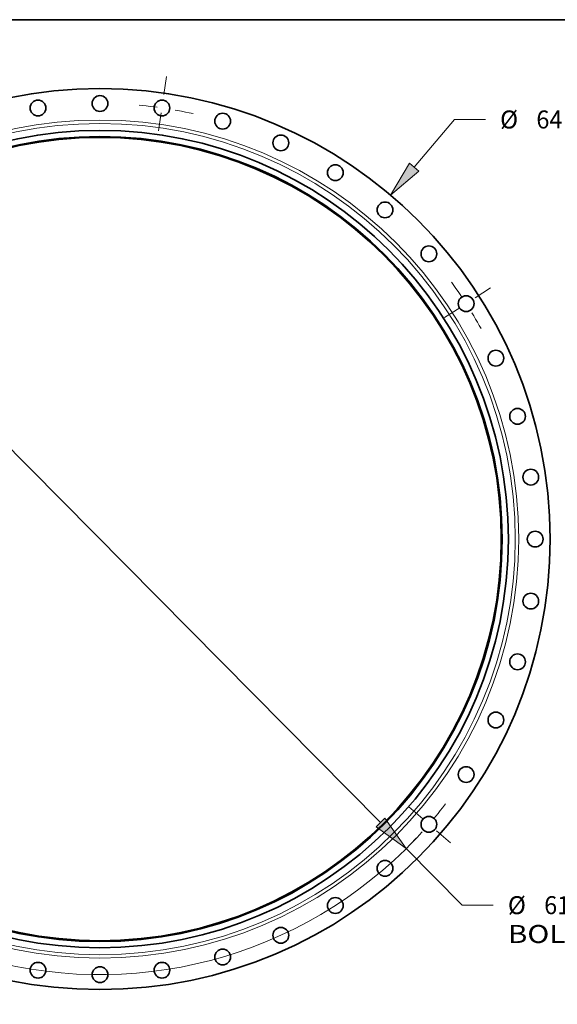
# Model space of a CAD drawing. Extents: x 0 to 10.8, y 0 to 8.3.
# Drawn here: x 3.1 to 6, y 2.9 to 8.3 of the extents above; entities that cross this region are included whole.
import ezdxf
from ezdxf.enums import TextEntityAlignment as Align

# ---------------------------------------------------------------- set-up
doc = ezdxf.new("R2010")
doc.units = 0
doc.header["$MEASUREMENT"] = 0
doc.linetypes.add('DASHDOT', pattern=[18.5, 12, -3, 0.5, -3])
doc.layers.get('0').update_dxf_attribs({"lineweight": 13})
doc.layers.add('1', color=7, linetype='Continuous', lineweight=13)
doc.styles.get("Standard").update_dxf_attribs({"font": 'isocp.shx'})

# ---------------------------------------------------------------- blocks, each defined once
blk = doc.blocks.new('BLOCK8')
at = {"color": 7, "lineweight": 13, "ltscale": 0.03937}
for p, q in [((22.335, 26.426), (25.193, 29.807)), ((25.193, 29.807), (27.403, 29.807)), ((-23.3, -27.568), (-22.335, -26.426))]:
    blk.add_line(p, q, dxfattribs=at)
for points in [[(22.004, 26.706), (20.657, 24.44), (22.666, 26.146)], [(-22.004, -26.706), (-20.657, -24.44), (-22.666, -26.146)]]:
    blk.add_lwpolyline(points, close=True, dxfattribs=at)
for points in [[(22.004, 26.706), (20.657, 24.44), (22.004, 26.706), (22.666, 26.146)], [(-22.004, -26.706), (-20.657, -24.44), (-22.004, -26.706), (-22.666, -26.146)]]:
    blk.add_solid(points, dxfattribs=at)
for s, height, p, p2 in [('%%c', 1.2798, (28.443, 29.167), (29.723, 29.167)), ('64', 1.2798, (31.023, 29.167), (32.873, 29.167)), ('"', 1.28, (32.873, 29.167), (33.811, 29.167))]:
    blk.add_text(s, height=height, dxfattribs=at).set_placement(p, p2, align=Align.FIT)
blk = doc.blocks.new('BLOCK10')
at = {"color": 7, "lineweight": 13, "ltscale": 0.03937}
for p, q in [((-19.939, 20.138), (19.939, -20.138)), ((21.769, -21.986), (25.748, -26.005)), ((25.748, -26.005), (27.958, -26.005))]:
    blk.add_line(p, q, dxfattribs=at)
for points in [[(-19.631, 20.443), (-21.769, 21.986), (-20.247, 19.833)], [(19.631, -20.443), (21.769, -21.986), (20.247, -19.833)]]:
    blk.add_lwpolyline(points, close=True, dxfattribs=at)
for start, end in [(132.81946, 171.06763), (188.93238, 316.61129)]:
    blk.add_arc((0, 0), 30.94, start, end, dxfattribs=at)
for points in [[(-19.631, 20.443), (-21.769, 21.986), (-19.631, 20.443), (-20.247, 19.833)], [(19.631, -20.443), (21.769, -21.986), (19.631, -20.443), (20.247, -19.833)]]:
    blk.add_solid(points, dxfattribs=at)
for s, height, p, p2 in [('%%c', 1.2798, (28.998, -26.645), (30.278, -26.645)), ('61.88', 1.2798, (31.578, -26.645), (35.739, -26.645)), ('"', 1.28, (35.739, -26.645), (36.678, -26.645)), ('BOLT CIRCLE', 1.27975, (28.998, -28.692), (41.848, -28.692))]:
    blk.add_text(s, height=height, dxfattribs=at).set_placement(p, p2, align=Align.FIT)
blk = doc.blocks.new('BLOCK13')
at = {"color": 7, "linetype": 'DASHDOT', "lineweight": 13, "ltscale": 0.03937}
blk.add_line((4.725, 32.864), (4.081, 28.387), dxfattribs=at)
blk.add_arc((0, 0), 30.94, 77.63022, 86.00615, dxfattribs=at)
blk = doc.blocks.new('BLOCK14')
at = {"color": 7, "linetype": 'DASHDOT', "lineweight": 13, "ltscale": 0.03937}
blk.add_line((27.767, 17.845), (24.29, 15.61), dxfattribs=at)
blk.add_arc((0, 0), 30.94, 28.90044, 36.5541, dxfattribs=at)
blk = doc.blocks.new('BLOCK15')
at = {"color": 7, "linetype": 'DASHDOT', "lineweight": 13, "ltscale": 0.03937}
blk.add_line((24.91, -21.584), (21.856, -18.938), dxfattribs=at)
blk.add_arc((0, 0), 30.94, 315.34956, 322.83225, dxfattribs=at)

msp = doc.modelspace()

# ---------------------------------------------------------------- linework, layer by layer
at = {"color": 7, "lineweight": 35, "ltscale": 0.03937}
for centre, radius in [((3.4908, 5.4124), 2.4611), ((3.1522, 7.7677), 0.0431), ((3.4908, 7.7919), 0.0431), ((3.8295, 7.7677), 0.0431), ((4.1613, 7.6956), 0.0431), ((3.4908, 5.4124), 2.2327), ((3.4908, 5.4124), 2.199), ((3.4908, 5.4124), 2.1942), ((4.4794, 7.5769), 0.0431), ((4.7773, 7.4142), 0.0431), ((5.0491, 7.2107), 0.0431), ((5.2892, 6.9707), 0.0431), ((5.4927, 6.6989), 0.0431), ((5.6554, 6.4009), 0.0431), ((5.774, 6.0828), 0.0431), ((5.8462, 5.751), 0.0431), ((5.8704, 5.4124), 0.0431), ((5.8462, 5.0737), 0.0431), ((5.774, 4.742), 0.0431), ((5.6554, 4.4238), 0.0431), ((5.4927, 4.1259), 0.0431), ((5.2892, 3.8541), 0.0431), ((5.0491, 3.614), 0.0431), ((4.7773, 3.4105), 0.0431), ((4.4794, 3.2478), 0.0431), ((4.1613, 3.1292), 0.0431), ((3.1522, 3.057), 0.0431), ((3.4908, 3.0328), 0.0431), ((3.8295, 3.057), 0.0431)]:
    msp.add_circle(centre, radius, dxfattribs=at)
at = {"color": 7, "lineweight": 13, "ltscale": 0.03937}
for radius in [2.2894, 2.2705]:
    msp.add_circle((3.4908, 5.4124), radius, dxfattribs=at)
at = {"layer": '1', "color": 7, "lineweight": 35, "ltscale": 0.03937}
msp.add_line((0.25, 8.25), (10.75, 8.25), dxfattribs=at)

# ---------------------------------------------------------------- block references
at = {"lineweight": 0, "xscale": 0.07690954528606456, "yscale": 0.07690954528606456, "zscale": 0.07690954528606456}
for name in ['BLOCK13', 'BLOCK8', 'BLOCK10', 'BLOCK14', 'BLOCK15']:
    msp.add_blockref(name, (3.4908, 5.4124), dxfattribs=at)

doc.saveas('drawing.dxf')
